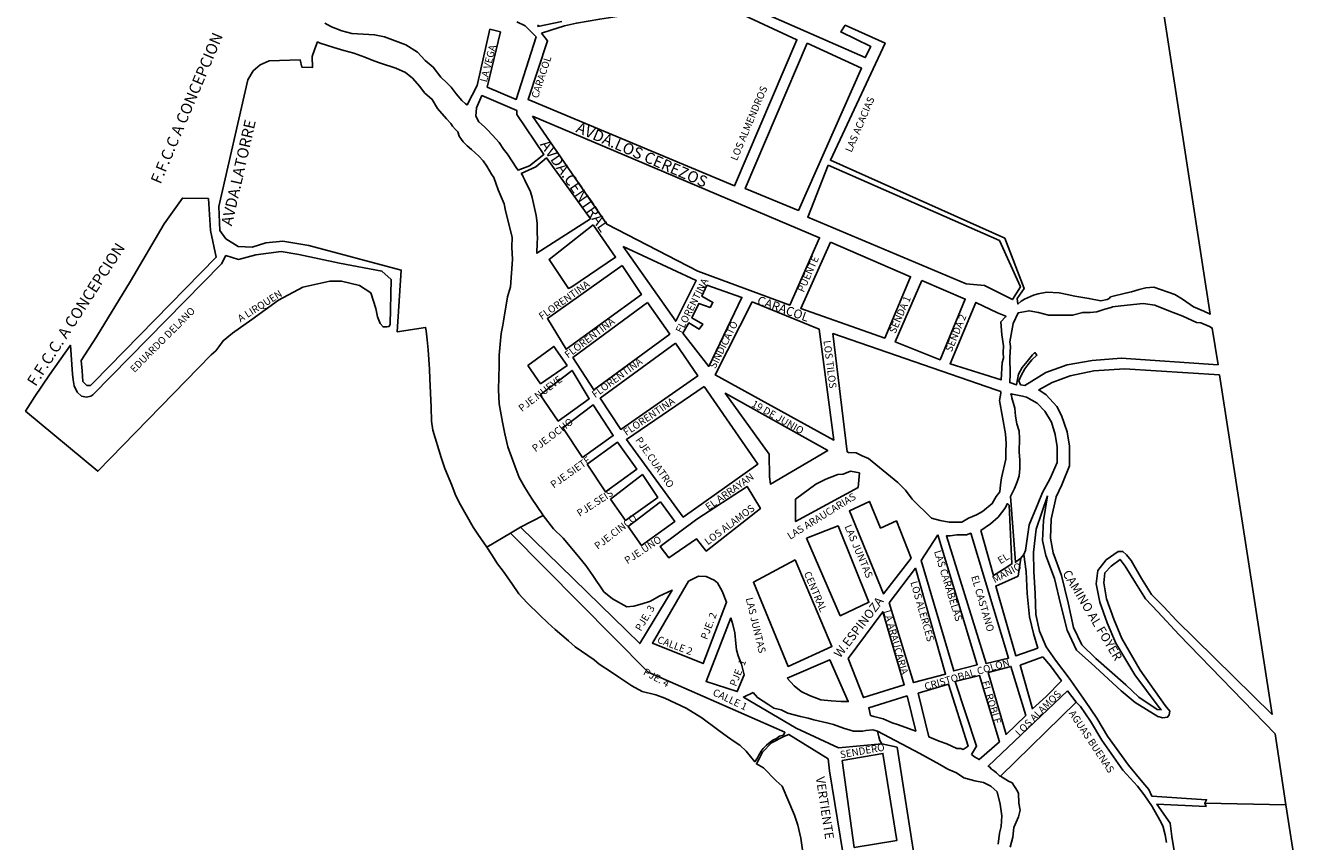
# Model space of a CAD drawing. Extents: x 679241 to 686583, y 5942971 to 5952238.
# Drawn here: x 682729 to 683878, y 5943490 to 5944221 of the extents above; entities that cross this region are included whole.
import ezdxf

# ---------------------------------------------------------------- set-up
doc = ezdxf.new("R2010")
doc.units = 0
doc.header["$MEASUREMENT"] = 0
for name, color, linetype in [('1MANZ', 7, 'Continuous'), ('2MANZ', 7, 'Continuous'), ('3MANZ', 7, 'Continuous'), ('4MANZ', 7, 'Continuous')]:
    doc.layers.add(name, color=color, linetype=linetype)

msp = doc.modelspace()

# ---------------------------------------------------------------- linework, layer by layer
at = {"linetype": 'Continuous'}
for points in [[(683712.5625, 5944472), (683791.375, 5943962.5), (683785.625, 5943965), (683776.375, 5943969), (683766.5, 5943976), (683759.625, 5943980), (683740.6875, 5943986.5), (683733.625, 5943986), (683727.625, 5943984.5), (683720.75, 5943982.5), (683716.6875, 5943981.5), (683702, 5943978), (683700.6875, 5943976.5), (683698.8125, 5943975.5), (683693.25, 5943974.5), (683682.5625, 5943976.5), (683670.0625, 5943978.5), (683663.0625, 5943980), (683655.75, 5943981.5), (683644.9375, 5943982), (683637.0625, 5943980.5), (683632.9375, 5943979.5), (683624.6875, 5943976), (683621.9375, 5943974), (683618.875, 5943971.5), (683618.1875, 5943976.5), (683624.5, 5943985.5), (683607.125, 5944030.5), (683450.875, 5944100.5), (683499.875, 5944205.5), (683464.0625, 5944221.5), (683460.125, 5944215.5), (683486.9375, 5944202.5), (683482, 5944192.5), (683368.0625, 5944242.5)], [(683169.6875, 5944224.5), (683177.25, 5944221), (683187, 5944211), (683169.125, 5944155), (683143.25, 5944166), (683154.9375, 5944215.5), (683145.5625, 5944218), (683134.0625, 5944167.5), (683125.0625, 5944150), (683123.75, 5944151), (683120.5625, 5944154), (683115.375, 5944160), (683110.875, 5944166), (683107, 5944170), (683101.5625, 5944175), (683094.8125, 5944184), (683087.6875, 5944190), (683080.75, 5944197.5), (683070.125, 5944204), (683051, 5944211), (683042.25, 5944213), (683021.8125, 5944214), (683012.9375, 5944216.5), (683003.625, 5944220), (682997.6875, 5944223.5)], [(683210.125, 5944225), (683188.625, 5944220.5), (683189.0625, 5944222)], [(683612, 5943484.5), (683614.4375, 5943493.5), (683615.25, 5943502), (683619.4375, 5943511.5), (683621.0625, 5943517.5), (683619.875, 5943524), (683619.5, 5943532.5), (683618.4375, 5943534.5), (683613.625, 5943542), (683610.4375, 5943543.5), (683603.4375, 5943548), (683671.125, 5943614.5), (683675, 5943610.5), (683683.875, 5943597.5), (683694.0625, 5943580.5), (683713.0625, 5943553.5), (683726.1875, 5943539), (683731.0625, 5943532.5), (683734.875, 5943527.5), (683739.25, 5943521), (683746.25, 5943508.5), (683748.8125, 5943503.5), (683750.9375, 5943495.5), (683752.25, 5943488.5)], [(683425.6875, 5943482), (683424.25, 5943492.5), (683421.5625, 5943504), (683418.75, 5943513), (683407.4375, 5943539), (683402.125, 5943544), (683390.9375, 5943555.5), (683384.5, 5943559), (683387, 5943563.5), (683389.9375, 5943569.5), (683398, 5943578), (683409.625, 5943584), (683413.4375, 5943585.5), (683448.6875, 5943563.5), (683449.875, 5943553), (683474.0625, 5943404.5)], [(683557.5625, 5943274), (683510.5625, 5943574), (683497.0625, 5943577), (683495.125, 5943580), (683494.1875, 5943583.5), (683492.9375, 5943588.5), (683530.9375, 5943568.5), (683548.875, 5943558.5), (683556.0625, 5943554.5), (683563.75, 5943551), (683570.5, 5943546.5), (683580.3125, 5943544), (683588, 5943542.5), (683594.75, 5943539), (683600.1875, 5943534), (683603.125, 5943523), (683604.5625, 5943512.5), (683603.875, 5943503), (683602.3125, 5943497), (683601.1875, 5943487)]]:
    msp.add_lwpolyline(points, dxfattribs=at)
for points in [[(683191.9375, 5944214.5), (683200.0625, 5944217), (683212.5, 5944221), (683223.0625, 5944223.5), (683244, 5944227), (683282.9375, 5944233), (683312.625, 5944238), (683333.375, 5944239.5), (683357, 5944238), (683420.75, 5944208.5), (683364.75, 5944077.5), (683179.8125, 5944155), (683197.3125, 5944207.5)], [(682988.6875, 5944200.5), (682991.0625, 5944206.5), (682993.5625, 5944205.5), (683005.5625, 5944201.5), (683014.6875, 5944199), (683023.75, 5944196.5), (683033.3125, 5944193), (683041.5, 5944189.5), (683047.625, 5944187.5), (683061.125, 5944183), (683069.8125, 5944179), (683076.125, 5944174), (683082.8125, 5944166.5), (683087, 5944161), (683093.875, 5944155), (683098.625, 5944147), (683106.8125, 5944137.5), (683110.4375, 5944133.5), (683111.9375, 5944131), (683114.875, 5944128), (683116.75, 5944126), (683118, 5944122), (683120.1875, 5944119), (683121.5625, 5944117), (683125.25, 5944113.5), (683129.0625, 5944110), (683135.6875, 5944104), (683139.5, 5944100), (683142.8125, 5944095), (683147.0625, 5944088), (683149.1875, 5944085), (683151, 5944080), (683153.125, 5944074), (683158.375, 5944061.5), (683159.6875, 5944055), (683165.5, 5944031.5), (683165.1875, 5944022.5), (683165.75, 5944011.5), (683163.9375, 5943987), (683161.375, 5943978), (683157.8125, 5943956), (683157.1875, 5943952.5), (683155.625, 5943945), (683154.75, 5943935.5), (683154, 5943925.5), (683154, 5943916), (683153.5, 5943906), (683153.25, 5943894.5), (683153.75, 5943882), (683156.8125, 5943865.5), (683158.9375, 5943855), (683161.625, 5943843.5), (683168.25, 5943825.5), (683171.875, 5943816), (683176.9375, 5943807), (683182.8125, 5943797.5), (683193.125, 5943782.5), (683193.4375, 5943782), (683172.875, 5943771.5), (683164.125, 5943766), (683142.9375, 5943753.5), (683134.625, 5943765), (683130.5625, 5943771.5), (683118.125, 5943793.5), (683114.3125, 5943801), (683111.375, 5943809), (683105.125, 5943824), (683101.75, 5943834), (683094.375, 5943858.5), (683093.1875, 5943866.5), (683092.9375, 5943879), (683091.8125, 5943904.5), (683091.4375, 5943913), (683090.1875, 5943930.5), (683089.375, 5943939.5), (683088.375, 5943947.5), (683087.875, 5943950.5), (683062.5, 5943946.5), (683066.125, 5944002), (682983.125, 5944024), (682959.9375, 5944028), (682944.625, 5944026.5), (682932.5625, 5944022.5), (682919.9375, 5944023), (682908.9375, 5944030), (682903.375, 5944037.5), (682902.625, 5944059), (682928.6875, 5944172.5), (682933.3125, 5944180.5), (682939.5625, 5944186), (682947.5625, 5944189.5), (682975.5, 5944190.5), (682976.9375, 5944184), (682986.5, 5944183.5), (682986.125, 5944193.5)], [(683429.875, 5944205.5), (683478.8125, 5944183), (683422.125, 5944055.5), (683374.4375, 5944075)], [(683133.4375, 5944147.5), (683138.375, 5944158.5), (683169.75, 5944145), (683169.8125, 5944141.5), (683193.8125, 5944105.5), (683181.1875, 5944095.5), (683170.8125, 5944091.5), (683169.625, 5944093), (683161.4375, 5944106), (683157.8125, 5944110.5), (683153.9375, 5944116.5), (683147.8125, 5944123), (683143.25, 5944128), (683140.875, 5944130.5), (683135.625, 5944135), (683132.875, 5944140)], [(683183.75, 5944140), (683441.125, 5944031), (683414.4375, 5943970.5), (683332.0625, 5944001), (683250.25, 5944043)], [(683173.75, 5944088.5), (683186.875, 5944094.5), (683196.3125, 5944102.5), (683235.625, 5944048), (683187.6875, 5944017), (683188, 5944026.5), (683188.125, 5944030.5), (683187.9375, 5944035), (683187.875, 5944044), (683186.9375, 5944051), (683183.5625, 5944067), (683181.875, 5944072), (683176.875, 5944082.5), (683175.3125, 5944085.5), (683174.8125, 5944087)], [(683448.9375, 5944096), (683602.375, 5944028.5), (683621.1875, 5943987), (683614, 5943975.5), (683588.875, 5943988), (683572.5625, 5943989.5), (683430.4375, 5944049.5)], [(682893.3125, 5944066), (682895, 5944037.5), (682900.25, 5944013.5), (682790.1875, 5943901), (682787.6875, 5943898.5), (682784.25, 5943898.5), (682780.6875, 5943902), (682779.9375, 5943911.5), (682779.1875, 5943921), (682792.9375, 5943942), (682823.5, 5943992), (682853.5625, 5944043.5), (682869.875, 5944066.5)], [(683238, 5944042.5), (683258.3125, 5944013.5), (683219.125, 5943987), (683215.9375, 5943985.5), (683198.6875, 5944011.5)], [(683450.8125, 5944027), (683522.625, 5943996), (683499.5625, 5943941), (683424.1875, 5943967.5)], [(682905.0625, 5944007.5), (682909, 5944015), (682920.3125, 5944011.5), (682935.75, 5944015.5), (682958.3125, 5944018.5), (682974.1875, 5944016), (683010.8125, 5944008), (683048.8125, 5944001), (683057, 5943993.5), (683056.1875, 5943953.5), (683055.1875, 5943951.5), (683053, 5943951), (683049.8125, 5943951), (683047.3125, 5943954), (683044.9375, 5943960), (683043.3125, 5943967.5), (683038.8125, 5943981.5), (683028.6875, 5943988), (683012.625, 5943992), (683001.9375, 5943992), (682977.75, 5943986.5), (682956.1875, 5943975), (682932.25, 5943957.5), (682914.9375, 5943945.5), (682906.4375, 5943938.5), (682902.4375, 5943933), (682899.875, 5943929.5), (682895.75, 5943926), (682794.0625, 5943821.5), (682729.375, 5943875.5), (682737.75, 5943888.5), (682750.75, 5943908), (682769.625, 5943934.5), (682771.5, 5943908.5), (682772.0625, 5943903.5), (682772.9375, 5943898), (682775.5, 5943892.5), (682779.4375, 5943889), (682784, 5943888), (682787.9375, 5943889), (682789.5625, 5943890)], [(683264.9375, 5944023), (683330.625, 5943992.5), (683312.125, 5943956)], [(683264.125, 5944006), (683281.4375, 5943980), (683213.8125, 5943931), (683197.1875, 5943958.5)], [(683532.6875, 5943992.5), (683571.6875, 5943976), (683549.1875, 5943921.5), (683509, 5943937.5)], [(683340.0625, 5943988.5), (683371.5, 5943977.5), (683341.8125, 5943915.5), (683318.625, 5943945.5), (683323.8125, 5943954.5), (683333.1875, 5943949), (683336.4375, 5943953.5), (683326.625, 5943959), (683332.875, 5943972), (683342.9375, 5943968.5), (683345.5, 5943973), (683335.6875, 5943978.5)], [(683287, 5943973), (683306.75, 5943944.5), (683238.75, 5943894.5), (683220.0625, 5943923.5)], [(683380.75, 5943973.5), (683440.6875, 5943949), (683453.875, 5943849.5), (683347.625, 5943908)], [(683600.5625, 5943963.5), (683608.125, 5943960.5), (683607.875, 5943960), (683603.6875, 5943955.5), (683604.5, 5943944), (683605.9375, 5943934), (683605.8125, 5943928), (683606, 5943923), (683604.875, 5943919), (683603.875, 5943903.5), (683558.0625, 5943918), (683581.3125, 5943973)], [(683702.375, 5943968.5), (683703.8125, 5943969), (683711.25, 5943970), (683731.25, 5943972), (683741.6875, 5943970.5), (683754.0625, 5943965.5), (683760.4375, 5943963), (683766.625, 5943960.5), (683779.125, 5943955), (683782.8125, 5943954.5), (683790.5625, 5943951.5), (683793.125, 5943950), (683798.3125, 5943917), (683711.5625, 5943923), (683685.5625, 5943921), (683662.9375, 5943917), (683644.0625, 5943910), (683625.25, 5943898.5), (683621.3125, 5943899), (683619.625, 5943902.5), (683621.8125, 5943907.5), (683625.0625, 5943913.5), (683627.9375, 5943917), (683631.25, 5943921.5), (683636, 5943925.5), (683634.1875, 5943928), (683631.875, 5943926), (683627.25, 5943920), (683622.625, 5943914.5), (683619.5, 5943908.5), (683617.5625, 5943899), (683611.625, 5943901), (683611.875, 5943909), (683611.6875, 5943923.5), (683612.3125, 5943933.5), (683611.625, 5943937.5), (683614.75, 5943954), (683619, 5943963.5), (683628.9375, 5943965.5), (683637.25, 5943964), (683646.25, 5943961.5), (683667.9375, 5943961.5), (683677.0625, 5943964), (683683.8125, 5943964), (683689.75, 5943964.5), (683696.6875, 5943967)], [(683312.0625, 5943936.5), (683331.875, 5943907), (683262.9375, 5943859), (683244.5, 5943887)], [(683599.1875, 5943894.5), (683603.5, 5943893), (683603.5, 5943891.5), (683602.5, 5943885), (683607.6875, 5943855), (683608.3125, 5943846.5), (683608.1875, 5943839), (683608.0625, 5943832.5), (683604.125, 5943815.5), (683603.375, 5943809.5), (683602.5625, 5943803), (683599.4375, 5943799), (683595.875, 5943792.5), (683587.25, 5943785.5), (683581.6875, 5943782.5), (683574.6875, 5943779.5), (683568.6875, 5943776), (683557.3125, 5943776), (683549.125, 5943777.5), (683541.4375, 5943779.5), (683524.0625, 5943796.5), (683518.1875, 5943804.5), (683511.1875, 5943811.5), (683485, 5943833), (683479.25, 5943835.5), (683473.875, 5943838), (683467, 5943838.5), (683465.875, 5943839), (683453.125, 5943945)], [(683179.5, 5943916.5), (683203, 5943933.5), (683214.75, 5943916.5), (683191, 5943900)], [(683714.3125, 5943913.5), (683799.5625, 5943908), (683846.6875, 5943603.5), (683760.625, 5943688), (683749.6875, 5943700), (683738.625, 5943711), (683729.625, 5943725.5), (683720.5625, 5943741.5), (683716.25, 5943746.5), (683712.8125, 5943749.5), (683708.8125, 5943749.5), (683698.0625, 5943742), (683690.5625, 5943732.5), (683689, 5943720.5), (683692.25, 5943704), (683698.875, 5943685.5), (683706.75, 5943667.5), (683723.75, 5943639), (683744.6875, 5943611), (683747.25, 5943607.5), (683743.75, 5943608), (683727.375, 5943619), (683715.5, 5943630), (683688.8125, 5943653.5), (683676.25, 5943666), (683668.75, 5943681.5), (683663.9375, 5943703.5), (683658, 5943728), (683650.625, 5943748.5), (683648.0625, 5943761.5), (683648.75, 5943778.5), (683653.3125, 5943798.5), (683658.25, 5943809.5), (683665.25, 5943826.5), (683665.25, 5943844), (683663.1875, 5943857), (683657.9375, 5943871.5), (683653.8125, 5943879.5), (683644.1875, 5943890), (683637.5625, 5943894.5), (683649.5, 5943901), (683665.875, 5943907), (683686.8125, 5943911.5)], [(683190.75, 5943890), (683219.25, 5943912), (683234.6875, 5943886.5), (683206.8125, 5943866.5)], [(683337.6875, 5943897.5), (683385.8125, 5943828), (683318.875, 5943780.5), (683267.9375, 5943850)], [(683396.3125, 5943816.5), (683396.0625, 5943837), (683356.625, 5943891.5), (683448.5, 5943840), (683397.0625, 5943810)], [(683613.0625, 5943889.5), (683612.625, 5943891), (683622.875, 5943889), (683626.5, 5943888), (683636.3125, 5943882.5), (683643.125, 5943875.5), (683648.9375, 5943865.5), (683652.4375, 5943854.5), (683654.0625, 5943843.5), (683654.0625, 5943829.5), (683647.8125, 5943815), (683640.875, 5943802.5), (683637.125, 5943793), (683628.875, 5943773.5), (683625.6875, 5943750.5), (683624.3125, 5943747), (683621.625, 5943743.5), (683616.625, 5943740), (683612.375, 5943799), (683615.8125, 5943806), (683618.3125, 5943812), (683619.9375, 5943817.5), (683620.6875, 5943824), (683620.5625, 5943831.5), (683620, 5943839), (683620.4375, 5943851), (683620.0625, 5943857.5), (683618.0625, 5943864), (683616.75, 5943871), (683616.25, 5943878), (683613.5625, 5943887.5)], [(683210.8125, 5943860.5), (683238.25, 5943881), (683256.1875, 5943853.5), (683228.6875, 5943834)], [(683232.625, 5943828), (683260.0625, 5943847.5), (683277.375, 5943823.5), (683249.25, 5943803)], [(683419.5625, 5943796.5), (683437.75, 5943810), (683446.75, 5943814.5), (683457.4375, 5943818.5), (683462.125, 5943819), (683468.9375, 5943821.5), (683476.875, 5943820), (683475.625, 5943807), (683419.625, 5943776.5)], [(683253.5625, 5943796.5), (683282.3125, 5943818.5), (683296, 5943798), (683267.0625, 5943777.5)], [(683330.9375, 5943778.5), (683376.0625, 5943808), (683388.125, 5943788), (683339.5, 5943750), (683330.6875, 5943761), (683305.875, 5943744), (683298.0625, 5943754)], [(683645.5, 5943799.5), (683641.9375, 5943777.5), (683641.0625, 5943759.5), (683643.8125, 5943746), (683651.5625, 5943725.5), (683657.4375, 5943701.5), (683662.9375, 5943679), (683671.3125, 5943661), (683684.625, 5943649.5), (683711.5625, 5943624.5), (683724.0625, 5943614), (683744.3125, 5943601.5), (683748.9375, 5943600.5), (683753, 5943601), (683754.625, 5943603), (683755.0625, 5943606.5), (683750.875, 5943611.5), (683728.5625, 5943643), (683712.125, 5943671.5), (683704.75, 5943689), (683698.1875, 5943707), (683695.875, 5943721.5), (683696.9375, 5943730.5), (683702.375, 5943736.5), (683710.5, 5943742.5), (683715.125, 5943736.5), (683724.375, 5943721.5), (683733.375, 5943707), (683744.1875, 5943695.5), (683763.1875, 5943675), (683849.375, 5943586), (683859.1875, 5943522.5), (683786.4375, 5943524), (683788, 5943527), (683739.0625, 5943530), (683736.1875, 5943536), (683730.9375, 5943542.5), (683718.125, 5943558), (683699.1875, 5943584), (683689.625, 5943600), (683679.5625, 5943615), (683664.75, 5943636), (683652.5625, 5943652), (683644.375, 5943664), (683638.375, 5943678), (683635.0625, 5943693), (683634.25, 5943712), (683633.125, 5943731.5), (683632.875, 5943749), (683635.375, 5943769.5)], [(683298.625, 5943794), (683311.4375, 5943776.5), (683281.4375, 5943755), (683269.5, 5943772)], [(683523.1875, 5943743.5), (683498.3125, 5943711.5), (683467.8125, 5943786), (683485.75, 5943794.5), (683495.75, 5943770.5), (683510, 5943777)], [(683607.25, 5943788), (683609.6875, 5943792.5), (683611.1875, 5943791), (683613.5, 5943738.5), (683606.625, 5943734), (683597, 5943728), (683585.8125, 5943768.5), (683594.1875, 5943774.5), (683601.125, 5943780.5)], [(683172.875, 5943771.5), (683193.4375, 5943782), (683202.5, 5943770), (683211.25, 5943761.5), (683223.5, 5943747), (683231.5, 5943737), (683237.75, 5943728), (683247.75, 5943713.5), (683255.5, 5943707), (683268.4375, 5943700), (683274.625, 5943700.5), (683282.0625, 5943702.5), (683289.4375, 5943705), (683297.1875, 5943709.5), (683308.9375, 5943715), (683279.9375, 5943667)], [(683142.9375, 5943753.5), (683164.125, 5943766), (683287.5625, 5943641.5), (683409.875, 5943587.5), (683408.625, 5943585), (683405.25, 5943584), (683402.5, 5943582), (683399.25, 5943580.5), (683396.75, 5943578.5), (683393.5625, 5943576), (683390.5, 5943573), (683388.6875, 5943570.5), (683386.625, 5943567), (683385.4375, 5943564.5), (683383, 5943561), (683375.3125, 5943570.5), (683369.5, 5943576), (683365.5625, 5943578.5), (683358.4375, 5943583.5), (683350.75, 5943589), (683335.5625, 5943600.5), (683321.4375, 5943609), (683302.3125, 5943618), (683294.1875, 5943621), (683282.125, 5943624), (683272.75, 5943629), (683269.125, 5943631.5), (683261.0625, 5943637), (683254.6875, 5943641.5), (683243.625, 5943648.5), (683238.9375, 5943652.5), (683222.125, 5943664), (683216.0625, 5943669.5), (683204.125, 5943679.5), (683197.375, 5943685.5), (683190.4375, 5943692.5), (683178.9375, 5943703.5), (683171.5625, 5943711.5), (683165.125, 5943721), (683157.375, 5943732), (683152.4375, 5943738.5), (683147.1875, 5943746.5)], [(683429.25, 5943761.5), (683457.625, 5943772.5), (683485.3125, 5943704), (683459.6875, 5943692)], [(683547.25, 5943764.5), (683582.5, 5943648), (683561.4375, 5943642.5), (683532.3125, 5943741.5)], [(683572.75, 5943764.5), (683576.625, 5943766), (683610.5, 5943654), (683590.5, 5943649), (683554.75, 5943763.5), (683558.125, 5943763.5), (683564.0625, 5943764.5)], [(683419.1875, 5943742), (683452.1875, 5943664.5), (683412.875, 5943646.5), (683381.75, 5943722)], [(683621.625, 5943743.5), (683624.3125, 5943747), (683626.1875, 5943731.5), (683627.25, 5943712), (683629.1875, 5943691), (683632.75, 5943676), (683636.6875, 5943663), (683616.9375, 5943656), (683599.0625, 5943718.5), (683619.0625, 5943727.5)], [(683503.5, 5943703.5), (683527, 5943734.5), (683554.125, 5943639.5), (683525.375, 5943632)], [(683323.5, 5943723), (683332.6875, 5943727.5), (683339.5625, 5943727), (683346.5, 5943724), (683349.5, 5943721.5), (683353.6875, 5943714), (683357.8125, 5943704), (683336.6875, 5943649), (683291.3125, 5943667.5)], [(683466.625, 5943653.5), (683497.8125, 5943695.5), (683517, 5943630), (683480.625, 5943618.5)], [(683361.5625, 5943690), (683363.3125, 5943684), (683365.25, 5943676.5), (683366, 5943667), (683366.6875, 5943661.5), (683368.1875, 5943656), (683371, 5943648.5), (683373.375, 5943639), (683367.25, 5943624), (683339.4375, 5943633)], [(683412.1875, 5943636), (683450.25, 5943652.5), (683466.875, 5943615), (683460.3125, 5943615), (683451.5625, 5943615.5), (683442.125, 5943616.5), (683431.9375, 5943620.5), (683424.75, 5943624), (683418.3125, 5943629)], [(683641.125, 5943655), (683648, 5943647), (683657.9375, 5943633.5), (683644.1875, 5943619.5), (683631.875, 5943608.5), (683621, 5943647.5)], [(683577.4375, 5943567.5), (683581.8125, 5943575), (683562.75, 5943633), (683584.4375, 5943638.5), (683602.375, 5943579), (683584.3125, 5943563), (683580.0625, 5943565.5)], [(683592.125, 5943641), (683612.6875, 5943646.5), (683625.9375, 5943602.5), (683608.3125, 5943585.5)], [(683564.125, 5943573), (683555.0625, 5943577), (683548.375, 5943579.5), (683541.125, 5943582.5), (683538.9375, 5943583.5), (683529.5625, 5943622.5), (683556.6875, 5943630.5), (683574.375, 5943575), (683569.8125, 5943572), (683567.625, 5943573)], [(683381.4375, 5943623), (683385.4375, 5943618.5), (683395.75, 5943612), (683400, 5943609), (683406.8125, 5943607.5), (683412.625, 5943604.5), (683424.125, 5943601.5), (683430.9375, 5943600), (683435.9375, 5943598.5), (683447.75, 5943596), (683453.6875, 5943594.5), (683462.5, 5943591), (683471.375, 5943588.5), (683479.75, 5943588.5), (683482.4375, 5943589), (683488.75, 5943589.5), (683492.9375, 5943588.5), (683494.1875, 5943583.5), (683495.125, 5943580), (683497.0625, 5943577), (683458, 5943573.5), (683420.125, 5943591), (683372.8125, 5943619)], [(683524, 5943589.5), (683511.75, 5943594), (683506.3125, 5943596), (683498.25, 5943599.5), (683489.875, 5943601.5), (683486.8125, 5943602.5), (683485.1875, 5943609.5), (683519.5, 5943620), (683527.3125, 5943588.5)], [(683663.5, 5943624.5), (683671.125, 5943614.5), (683603.4375, 5943548), (683602.375, 5943548.5), (683599.625, 5943551), (683597.9375, 5943552.5), (683595.3125, 5943554.5), (683593.3125, 5943556.5), (683592.3125, 5943557)], [(683461.375, 5943562), (683497.875, 5943568.5), (683510.375, 5943490.5), (683472.125, 5943484)], [(683786.4375, 5943524), (683859.1875, 5943522.5), (683877.5, 5943404), (683764.875, 5943390.5), (683766.4375, 5943394), (683765.0625, 5943414), (683761.5, 5943466.5), (683756.75, 5943494), (683755.5, 5943506), (683743.5, 5943523), (683787.625, 5943521)]]:
    msp.add_lwpolyline(points, close=True, dxfattribs=at)

# ---------------------------------------------------------------- texts
at = {"layer": '1MANZ'}
for s, rotation, p in [('AVDA.LATORRE', 77.15, (682914.25, 5944041)), ('AVDA.LOS CEREZOS', 336.58, (683221.94, 5944126)), ('AVDA.CENTRAL', 304.77, (683190.06, 5944114.5))]:
    msp.add_text(s, height=10, rotation=rotation, dxfattribs=at).set_placement(p)
at = {"layer": '2MANZ'}
for s, rotation, p in [('CARACOL', 340.6, (683384.44, 5943971.5)), ('CAMINO AL FOYER', 300.93, (683658.56, 5943730)), ('W.ESPINOZA', 52.47, (683459.56, 5943653.5)), ('VERTIENTE', 278.68, (683437.69, 5943547))]:
    msp.add_text(s, height=8, rotation=rotation, dxfattribs=at).set_placement(p)
at = {"layer": '3MANZ'}
for s, rotation, p in [('LA VEGA', 75.49, (683142.75, 5944170)), ('CARACOL', 71.92, (683188.69, 5944155.5)), ('LOS ALMENDROS', 67.27, (683367, 5944099.5)), ('LAS ACACIAS', 66.81, (683469.75, 5944107)), ('PUENTE', 66.12, (683426.88, 5943981.5)), ('FLORENTINA', 62.84, (683317.38, 5943945)), ('A LIRQUEN', 32.25, (682922, 5943955)), ('FLORENTINA', 35.29, (683192.25, 5943957)), ('SENDA 1', 66.34, (683509, 5943944.5)), ('EDUARDO DELANO', 45.17, (682826.94, 5943909.5)), ('FLORENTINA', 36.96, (683215.56, 5943922.5)), ('SENDA 2', 67.55, (683559.5, 5943928)), ('SINDICATO', 63.48, (683347.63, 5943913)), ('LOS TILOS', 277.19, (683444.56, 5943938.5)), ('FLORENTINA', 36.26, (683239.88, 5943887)), ('PJE.NUEVE', 37.37, (683174.25, 5943874.5)), ('FLORENTINA', 33.98, (683267.88, 5943853)), ('19 DE JUNIO', 330.47, (683379.44, 5943880)), ('PJE.OCHO', 37.06, (683186.38, 5943838.5)), ('PJE.CUATRO', 304.67, (683275.69, 5943849.5)), ('PJE.SIETE', 35.4, (683202.75, 5943806)), ('EL ARRAYAN', 35.13, (683341.56, 5943786)), ('PJE.SEIS', 32.84, (683226.13, 5943780.5)), ('LAS ARAUCARIAS', 31.81, (683414.69, 5943760)), ('LOS ALAMOS', 36.87, (683340.94, 5943755)), ('PJE.CINCO', 37.56, (683242.31, 5943751)), ('PJE.UNO', 33.51, (683268.88, 5943738)), ('LAS JUNTAS', 292.99, (683463.31, 5943772)), ('LAS CARABELAS', 287.27, (683543.63, 5943749.5)), ('EL', 31.39, (683603.19, 5943738)), ('CENTRAL', 292.92, (683426.88, 5943730)), ('MANIO', 28.37, (683598.06, 5943721)), ('LOS ALERCES', 285.92, (683522.44, 5943722)), ('EL CASTANO', 286.35, (683576.94, 5943727)), ('LAS JUNTAS', 283.51, (683374.88, 5943707.5)), ('PJE. 3', 59, (683280.88, 5943677.5)), ('PJE. 2', 69.06, (683340.25, 5943670)), ('LA ARAUCARIA', 286, (683498.13, 5943696)), ('CALLE 2', 339.41, (683295, 5943668)), ('PJE. 1', 68.27, (683366.25, 5943628)), ('CRISTOBAL COLON', 16.43, (683536.19, 5943625)), ('PJE. 4', 331.31, (683282.38, 5943639.5)), ('CALLE 1', 334.44, (683344.69, 5943621)), ('EL ROBLE', 286.87, (683586.31, 5943632.5)), ('LOS ALAMOS', 44.77, (683620.38, 5943583.5)), ('AGUAS BUENAS', 303.64, (683664.25, 5943604.5)), ('SENDERO', 10.05, (683460, 5943564))]:
    msp.add_text(s, height=6.5, rotation=rotation, dxfattribs=at).set_placement(p)
at = {"layer": '4MANZ'}
for s, rotation, p in [('F.F.C.C A CONCEPCION', 67.2, (682850.31, 5944078.5)), ('F.F.C.C. A CONCEPCION', 57.21, (682738.38, 5943897))]:
    msp.add_text(s, height=10, rotation=rotation, dxfattribs=at).set_placement(p)

doc.saveas('drawing.dxf')
